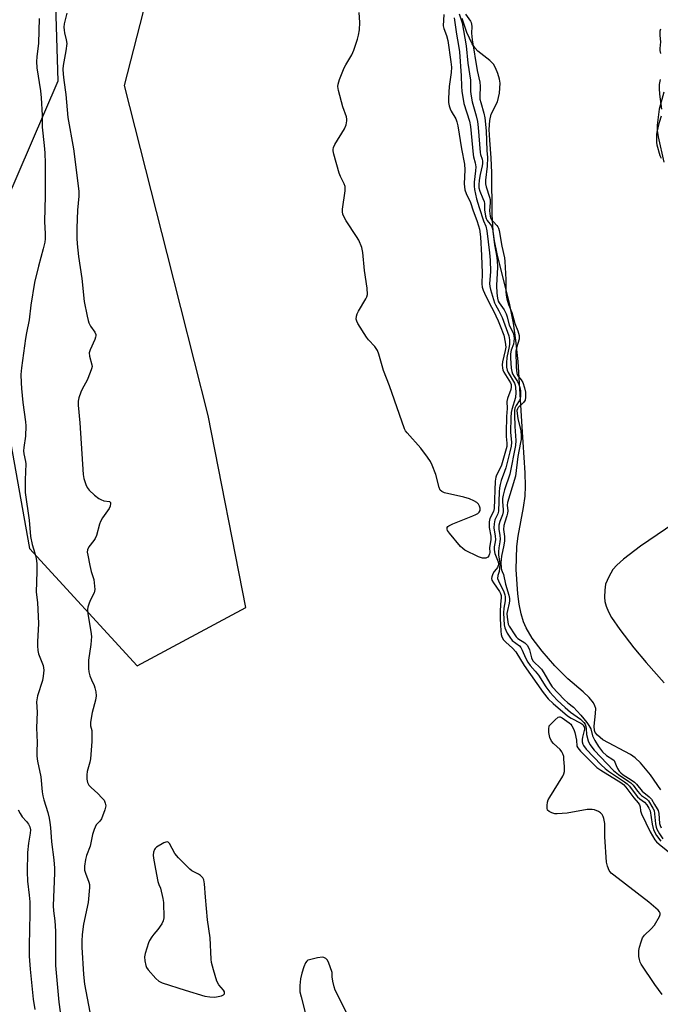
# Model space of a CAD drawing. Units: inches. Extents: x 1213768 to 1219768, y 529455 to 533455.
# Drawn here: x 1217065 to 1217287, y 530849 to 531192 of the extents above; entities that cross this region are included whole.
import ezdxf

# ---------------------------------------------------------------- set-up
doc = ezdxf.new("R2010")
doc.units = ezdxf.units.IN
doc.header["$MEASUREMENT"] = 0
for name, color, linetype in [('HYDRO-Stream Poly Centerlines', 142, 'Continuous'), ('HYDRO-Water Body', 4, 'Continuous'), ('NTRL-Trees', 3, 'Continuous'), ('Undefined', 1, 'Continuous')]:
    doc.layers.add(name, color=color, linetype=linetype)

msp = doc.modelspace()

# ---------------------------------------------------------------- linework, layer by layer
at = {"layer": 'HYDRO-Stream Poly Centerlines'}
for points in [[(1217287.56, 530924.06), (1217283.95, 530929.2), (1217280.38, 530933.41), (1217278.56, 530935.12), (1217276.99, 530936.31), (1217267.39, 530941.47), (1217265.43, 530943.01), (1217264.7, 530943.93), (1217264.39, 530944.64), (1217264.3, 530946.19), (1217264.84, 530950.6), (1217264.85, 530952.31), (1217264.58, 530953.27), (1217264.08, 530954.25), (1217262.54, 530956.2), (1217260.53, 530958.12), (1217255.16, 530962.64), (1217250.69, 530967.18), (1217246.23, 530972.28), (1217242.8, 530976.81), (1217240.65, 530980.34), (1217239.76, 530982.46), (1217238.95, 530985.2), (1217238.25, 530988.58), (1217237.75, 530992.21), (1217237.22, 531000.62), (1217237.43, 531008.69), (1217237.9, 531012.23), (1217239.74, 531022.23), (1217240.3, 531026.15), (1217240.46, 531029.63), (1217240.38, 531034.25), (1217239.3, 531050.27), (1217237.84, 531072.99), (1217237.11, 531080.43), (1217236.3, 531086.28), (1217234.96, 531092.62), (1217230.59, 531110.42), (1217229.68, 531114.87), (1217229.17, 531118.27), (1217228.84, 531124.03), (1217228.76, 531138.56), (1217228.55, 531143.82), (1217228.01, 531149.89), (1217227.84, 531153.61), (1217227.99, 531156.7), (1217228.51, 531158.93), (1217230.73, 531163.22), (1217231.45, 531166.24), (1217231.65, 531169.68), (1217231.44, 531171.14), (1217230.85, 531173.15), (1217230.06, 531175.06), (1217229.34, 531176.31), (1217228.09, 531177.58), (1217223.89, 531180.82), (1217222.96, 531181.86), (1217221.93, 531183.37), (1217220.04, 531187.37), (1217218.44, 531192.21)], [(1217288.51, 531166.62), (1217286.94, 531160.68), (1217286.18, 531155.18), (1217286.25, 531153.23), (1217286.58, 531151.03), (1217288.53, 531142.29)], [(1217292.05, 531016.69), (1217280.43, 531008.77), (1217274.47, 531004.21), (1217272.26, 531002.2), (1217270.84, 531000.59), (1217269.41, 530998.15), (1217268.32, 530995.53), (1217267.99, 530993.47), (1217267.91, 530990.98), (1217268.08, 530989.48), (1217268.52, 530987.92), (1217269.33, 530985.97), (1217270.39, 530983.99), (1217273.21, 530979.76), (1217278.14, 530973.42), (1217282.39, 530968.26), (1217288.64, 530961.19)]]:
    msp.add_lwpolyline(points, dxfattribs=at)
at = {"layer": 'HYDRO-Water Body'}
for points in [[(1217287.56, 530924.06), (1217283.95, 530929.2), (1217280.38, 530933.41), (1217278.56, 530935.12), (1217276.99, 530936.31), (1217267.39, 530941.47), (1217265.43, 530943.01), (1217264.7, 530943.93), (1217264.39, 530944.64), (1217264.3, 530946.19), (1217264.84, 530950.6), (1217264.85, 530952.31), (1217264.58, 530953.27), (1217264.08, 530954.25), (1217262.54, 530956.2), (1217260.53, 530958.12), (1217255.16, 530962.64), (1217250.69, 530967.18), (1217246.23, 530972.28), (1217242.8, 530976.81), (1217240.65, 530980.34), (1217239.76, 530982.46), (1217238.95, 530985.2), (1217238.25, 530988.58), (1217237.75, 530992.21), (1217237.22, 531000.62), (1217237.43, 531008.69), (1217237.9, 531012.23), (1217239.74, 531022.23), (1217240.3, 531026.15), (1217240.46, 531029.63), (1217240.38, 531034.25), (1217239.3, 531050.27), (1217237.84, 531072.99), (1217237.11, 531080.43), (1217236.3, 531086.28), (1217234.96, 531092.62), (1217230.59, 531110.42), (1217229.68, 531114.87), (1217229.17, 531118.27), (1217228.84, 531124.03), (1217228.76, 531138.56), (1217228.55, 531143.82), (1217228.01, 531149.89), (1217227.84, 531153.61), (1217227.99, 531156.7), (1217228.51, 531158.93), (1217230.73, 531163.22), (1217231.45, 531166.24), (1217231.65, 531169.68), (1217231.44, 531171.14), (1217230.85, 531173.15), (1217230.06, 531175.06), (1217229.34, 531176.31), (1217228.09, 531177.58), (1217223.89, 531180.82), (1217222.96, 531181.86), (1217221.93, 531183.37), (1217220.04, 531187.37), (1217218.44, 531192.21)], [(1217288.51, 531166.62), (1217286.94, 531160.68), (1217286.18, 531155.18), (1217286.25, 531153.23), (1217286.58, 531151.03), (1217288.53, 531142.29)], [(1217292.05, 531016.69), (1217280.43, 531008.77), (1217274.47, 531004.21), (1217272.26, 531002.2), (1217270.84, 531000.59), (1217269.41, 530998.15), (1217268.32, 530995.53), (1217267.99, 530993.47), (1217267.91, 530990.98), (1217268.08, 530989.48), (1217268.52, 530987.92), (1217269.33, 530985.97), (1217270.39, 530983.99), (1217273.21, 530979.76), (1217278.14, 530973.42), (1217282.39, 530968.26), (1217288.64, 530961.19)]]:
    msp.add_lwpolyline(points, dxfattribs=at)
at = {"layer": 'NTRL-Trees'}
msp.add_polyline3d([(1217076.37, 531219.78, 0), (1217077.82, 531170.41, 0), (1217050.23, 531106.52, 0), (1217068.04, 531007.89, 0), (1217105.41, 530967.12, 0), (1217143.17, 530987.45, 0), (1217130.1, 531054.24, 0), (1217115.86, 531110.5, 0), (1217101.06, 531168.96, 0), (1217118.48, 531237.21, 0)], dxfattribs=at)
at = {"layer": 'Undefined'}
for points, elevation in [([(1217071.3, 531192.18), (1217071.08, 531183.69), (1217070.5, 531178.94), (1217070.37, 531177.21), (1217070.54, 531175.02), (1217071.79, 531167.02), (1217072.09, 531164.61), (1217072.37, 531158.64), (1217072.4, 531154.39), (1217073.08, 531148.08), (1217073.26, 531145.5), (1217073.4, 531141.78), (1217073.48, 531130.59), (1217073.2, 531121.66), (1217073.44, 531117.38), (1217073.43, 531115.61), (1217073.3, 531114.44), (1217072.79, 531112.13), (1217071.08, 531106.11), (1217069.73, 531100.48), (1217068.49, 531092.59), (1217067.82, 531087.41), (1217066.91, 531082.94), (1217066.58, 531080.96), (1217065.21, 531070.74), (1217065.02, 531068.41), (1217065.08, 531065.59), (1217065.23, 531063.59), (1217065.72, 531058.72), (1217066.61, 531052.04), (1217066.73, 531050.59), (1217066.62, 531047.04), (1217066.02, 531043.06), (1217065.93, 531041.93), (1217066.04, 531040.91), (1217066.63, 531038.23), (1217066.73, 531037.39), (1217066.42, 531031.83), (1217066.47, 531027.43), (1217067.86, 531017.75), (1217068.31, 531012.1), (1217068.92, 531009.3), (1217069.87, 531006.36), (1217070.3, 531004.45), (1217070.53, 531002.77), (1217070.57, 531000)], 222), ([(1217080.92, 531194.03), (1217080.06, 531190.39), (1217079.94, 531189.25), (1217079.98, 531188.12), (1217080.14, 531187.27), (1217080.78, 531184.85), (1217080.91, 531183.51), (1217080.6, 531181), (1217079.66, 531175.91), (1217079.61, 531174.64), (1217079.73, 531172.87), (1217079.94, 531170.82), (1217080.61, 531165.85), (1217081.28, 531157.84), (1217083.3, 531146.9), (1217085.14, 531132.18), (1217085.12, 531130.48), (1217084.69, 531125.6), (1217084.46, 531119.33), (1217084.42, 531115.86), (1217084.56, 531113.83), (1217085.06, 531109.44), (1217086.23, 531101.82), (1217087.04, 531093.85), (1217088, 531088.69), (1217088.33, 531087.27), (1217088.61, 531086.46), (1217089.25, 531085.25), (1217090.67, 531083.13), (1217090.99, 531082.4), (1217091.05, 531081.94), (1217090.97, 531081.41), (1217090.71, 531080.62), (1217089.04, 531076.97), (1217088.75, 531075.94), (1217088.83, 531074.85), (1217089.68, 531071.79), (1217089.72, 531071.24), (1217089.58, 531070.43), (1217089.12, 531069.09), (1217088.02, 531066.42), (1217086.33, 531063.3), (1217085.86, 531062.25), (1217085.19, 531060.38), (1217084.94, 531059.13), (1217084.95, 531057.75), (1217085.47, 531051.61), (1217086.67, 531033.73), (1217086.88, 531032.29), (1217087.54, 531030.17), (1217088.02, 531029.18), (1217088.73, 531028.28), (1217090.57, 531026.52), (1217092.1, 531025.33), (1217092.83, 531024.95), (1217093.85, 531024.57), (1217095.77, 531024.29), (1217096.09, 531023.99), (1217096.17, 531023.6), (1217096.01, 531022.64), (1217095.69, 531021.9), (1217093.39, 531018.56), (1217092.67, 531017.31), (1217092.33, 531016.35), (1217091.23, 531012.52), (1217090.82, 531011.46), (1217090.39, 531010.74), (1217088.59, 531008.53), (1217088.13, 531007.53), (1217088.09, 531006.72), (1217088.24, 531005.6), (1217088.93, 531002.03), (1217089.46, 531000)], 220), ([(1217212.09, 531193.64), (1217211.84, 531189.63), (1217212, 531188.79), (1217212.94, 531186.33), (1217213.42, 531184.55), (1217214.5, 531177.2), (1217214.67, 531175.3), (1217214.57, 531173.42), (1217213.91, 531168.62), (1217213.66, 531164.49), (1217213.7, 531163.03), (1217213.91, 531161.9), (1217214.23, 531160.79), (1217214.59, 531160.01), (1217216.2, 531157.29), (1217216.6, 531156.24), (1217216.91, 531154.9), (1217218.22, 531146.95), (1217219.26, 531141.52), (1217219.35, 531139.64), (1217219.16, 531134.75), (1217219.2, 531133.73), (1217219.38, 531132.69), (1217219.85, 531131.32), (1217221.32, 531128.25), (1217222.28, 531125.33), (1217223.57, 531121.98), (1217224.15, 531120.09), (1217224.4, 531119.01), (1217224.77, 531116.28), (1217225.17, 531109.78), (1217225.41, 531103.68), (1217225.28, 531099.98), (1217225.4, 531098.79), (1217225.71, 531097.78), (1217226.19, 531096.72), (1217227.98, 531093.08), (1217229.35, 531090.53), (1217230.99, 531087.07), (1217231.69, 531085.41), (1217232.86, 531082.16), (1217233.41, 531079.66), (1217233.58, 531077.95), (1217233.43, 531076.84), (1217232.44, 531072.85), (1217232.38, 531071.78), (1217232.48, 531070.63), (1217232.61, 531070.08), (1217232.95, 531069.29), (1217235.22, 531065.54), (1217235.43, 531065.02), (1217235.52, 531064.5), (1217235.52, 531063.99), (1217235.36, 531063.22), (1217234.23, 531060.13), (1217234.01, 531059.07), (1217234.04, 531056.57), (1217233.87, 531053.81), (1217233.7, 531048.31), (1217233.75, 531046.86), (1217233.99, 531044.52), (1217233.94, 531043.42), (1217233.53, 531041.73), (1217232.12, 531036.97), (1217231.64, 531035.83), (1217230.39, 531033.48), (1217230.12, 531032.71), (1217229.94, 531031.34), (1217229.55, 531021.83), (1217229.3, 531020.78), (1217228.08, 531018.32), (1217227.85, 531017.23), (1217227.77, 531016.15), (1217227.8, 531015.3), (1217228.35, 531012.24), (1217228.44, 531011.13), (1217227.91, 531008.16), (1217228.02, 531006.59), (1217227.97, 531006.1), (1217227.73, 531005.41), (1217227.32, 531004.88), (1217226.61, 531004.61), (1217225.48, 531004.61), (1217224.11, 531005.09), (1217219.33, 531007.42), (1217218.61, 531007.89), (1217217.79, 531008.7), (1217214.03, 531013.3), (1217213.37, 531014.22), (1217213.16, 531014.68), (1217213.17, 531015.25), (1217213.4, 531015.58), (1217213.81, 531015.88), (1217215.14, 531016.48), (1217222.15, 531019.25), (1217223.17, 531019.73), (1217223.82, 531020.15), (1217224.3, 531020.59), (1217224.66, 531021.21), (1217224.69, 531021.93), (1217224.46, 531022.69), (1217224.07, 531023.4), (1217223.49, 531023.96), (1217222.52, 531024.52), (1217220.96, 531025.23), (1217219, 531025.82), (1217212.33, 531027.3), (1217211.3, 531027.73), (1217210.81, 531028.22), (1217210.38, 531029.2), (1217209.24, 531033.65), (1217208.02, 531036.94), (1217207.39, 531038.25), (1217206.39, 531039.73), (1217204.08, 531042.84), (1217199.3, 531048.11), (1217198.76, 531048.81), (1217198.34, 531049.56), (1217193.14, 531064.55), (1217191.08, 531069.88), (1217189.47, 531075.47), (1217188.97, 531076.82), (1217188.06, 531078.2), (1217185.91, 531080.54), (1217185.19, 531081.45), (1217182.2, 531086.21), (1217181.81, 531086.98), (1217181.59, 531087.73), (1217181.64, 531088.74), (1217181.86, 531089.5), (1217182.39, 531090.52), (1217184.96, 531094.72), (1217185.31, 531095.48), (1217185.46, 531096.27), (1217185.34, 531098.45), (1217184.44, 531104.6), (1217183.92, 531110.87), (1217183.51, 531112.55), (1217182.47, 531115.2), (1217181.71, 531116.45), (1217178.06, 531121.82), (1217177.34, 531123.12), (1217176.91, 531124.2), (1217176.79, 531125.04), (1217176.83, 531125.9), (1217177.74, 531132.33), (1217177.8, 531133.19), (1217177.76, 531133.76), (1217177.41, 531134.76), (1217176.09, 531137.31), (1217175.67, 531138.41), (1217173.83, 531145.01), (1217173.58, 531146.16), (1217173.54, 531146.72), (1217173.63, 531147.37), (1217174.1, 531148.41), (1217177.56, 531153.88), (1217178.06, 531155.22), (1217178.35, 531156.62), (1217178.37, 531157.17), (1217178.22, 531157.98), (1217176.98, 531161.47), (1217175.44, 531167.16), (1217175.2, 531168.57), (1217175.28, 531169.4), (1217175.81, 531171.03), (1217177.39, 531175.07), (1217177.94, 531176.1), (1217180.09, 531179.6), (1217180.79, 531181.18), (1217182.05, 531185), (1217182.43, 531186.38), (1217182.7, 531188.33), (1217182.87, 531190.86), (1217182.6, 531194.27)], 220), ([(1217215.64, 531192.48), (1217216.45, 531186.74), (1217217.19, 531182.78), (1217217.5, 531180.57), (1217218.11, 531172.34), (1217218.16, 531168.61), (1217218.26, 531166.99), (1217219, 531162.71), (1217220.94, 531156.55), (1217221.36, 531154.71), (1217222.23, 531144.93), (1217222.37, 531144.09), (1217222.95, 531142.03), (1217223.12, 531140.59), (1217223.09, 531139.28), (1217222.63, 531135.32), (1217222.63, 531133.87), (1217222.76, 531132.71), (1217223.45, 531129.57), (1217224.33, 531126.46), (1217225.81, 531121.9), (1217226.64, 531120.01), (1217226.96, 531118.45), (1217227.95, 531110.72), (1217228.14, 531108.21), (1217228.3, 531104.17), (1217227.96, 531100.12), (1217228, 531099.05), (1217228.25, 531097.95), (1217229.63, 531093.36), (1217229.98, 531092.61), (1217231.17, 531090.63), (1217232.3, 531088.27), (1217234.69, 531081.83), (1217234.88, 531080.44), (1217234.88, 531078.97), (1217234.78, 531078.15), (1217233.98, 531074.31), (1217233.85, 531072.53), (1217233.88, 531071.05), (1217234.1, 531069.9), (1217234.39, 531069.09), (1217236.58, 531065.47), (1217236.87, 531064.73), (1217237.02, 531063.91), (1217237.07, 531062.16), (1217236.95, 531060.43), (1217235.67, 531056.32), (1217235.46, 531055.21), (1217235.29, 531053.49), (1217235.26, 531048.44), (1217235.57, 531044.84), (1217235.45, 531043.51), (1217235.05, 531041.6), (1217233.59, 531036.03), (1217233.17, 531034.73), (1217231.98, 531031.59), (1217231.6, 531030.22), (1217231.4, 531029.08), (1217231.27, 531027.62), (1217231.04, 531020.89), (1217230.77, 531019.98), (1217229.82, 531017.97), (1217229.53, 531016.58), (1217229.48, 531015.1), (1217229.93, 531012.25), (1217230.01, 531011.12), (1217229.93, 531010.22), (1217229.57, 531008.49), (1217229.55, 531007.44), (1217229.83, 531006.16), (1217230.97, 531003.3), (1217231.09, 531002.47), (1217231, 531001.98), (1217230.72, 531001.39), (1217230.29, 531000.8), (1217229.55, 531000)], 218), ([(1217217.43, 531193.79), (1217218.48, 531190.7), (1217219.84, 531182.73), (1217220.44, 531176.7), (1217221.29, 531170.76), (1217221.38, 531166.84), (1217221.54, 531165.17), (1217221.94, 531163.21), (1217223.31, 531158.36), (1217223.77, 531156.35), (1217224.02, 531154.36), (1217224.67, 531145.63), (1217224.79, 531144.91), (1217225.33, 531143.32), (1217225.46, 531142.64), (1217225.48, 531141.77), (1217225.39, 531141), (1217224.7, 531137.96), (1217224.37, 531135.96), (1217224.22, 531134.38), (1217224.24, 531133.34), (1217224.53, 531132.17), (1217225.66, 531129.6), (1217226.03, 531128.55), (1217226.14, 531127.93), (1217226.23, 531125.66), (1217226.53, 531123.48), (1217226.73, 531122.71), (1217227.1, 531121.98), (1217228.61, 531120.12), (1217229, 531119.12), (1217229.64, 531113.49), (1217230.41, 531109.8), (1217230.6, 531108.07), (1217230.69, 531105.74), (1217230.4, 531099.39), (1217230.53, 531096.71), (1217230.73, 531095.01), (1217230.99, 531093.94), (1217231.26, 531093.34), (1217233.01, 531090.94), (1217233.73, 531089.53), (1217234.09, 531088.52), (1217234.8, 531085.58), (1217236.1, 531082.89), (1217236.44, 531081.83), (1217236.54, 531081), (1217236.44, 531079.86), (1217236.22, 531079.03), (1217235.45, 531076.86), (1217235.19, 531075.61), (1217235.2, 531074.15), (1217235.5, 531070.63), (1217235.68, 531069.53), (1217235.98, 531068.62), (1217236.5, 531067.69), (1217237.65, 531066.01), (1217238.17, 531064.98), (1217238.51, 531063.88), (1217238.66, 531062.72), (1217238.72, 531060.92), (1217238.58, 531059.97), (1217238.25, 531059.31), (1217237.16, 531057.67), (1217236.79, 531056.69), (1217236.64, 531055.9), (1217236.6, 531054.44), (1217236.74, 531050.31), (1217237.12, 531045.46), (1217236.96, 531043.77), (1217235, 531033.81), (1217233.19, 531028.38), (1217232.63, 531026.45), (1217232.46, 531025.32), (1217232.42, 531024.18), (1217232.66, 531021.54), (1217232.65, 531020.65), (1217232.4, 531019.62), (1217231.47, 531017.36), (1217231.23, 531016.1), (1217231.18, 531014.71), (1217231.55, 531012.43), (1217231.62, 531011.34), (1217231.55, 531010.26), (1217231.2, 531008.22), (1217231.08, 531006.76), (1217231.11, 531005.61), (1217231.42, 531003.69), (1217231.51, 531002.48), (1217231.43, 531001.02), (1217231.27, 531000)], 216), ([(1217219.62, 531193.72), (1217221.28, 531191.33), (1217221.54, 531190.82), (1217221.72, 531190.21), (1217221.76, 531189.39), (1217221.68, 531187.11), (1217221.89, 531184.82), (1217223.59, 531174.1), (1217224.62, 531170.12), (1217224.67, 531168.68), (1217224.52, 531165.08), (1217224.59, 531164.21), (1217224.86, 531163.06), (1217225.98, 531159.33), (1217226.27, 531157.7), (1217226.73, 531153.16), (1217227.05, 531146.27), (1217227.29, 531143.88), (1217227.17, 531140.91), (1217226.52, 531135.97), (1217226.52, 531134.76), (1217226.78, 531133.64), (1217227.95, 531130.11), (1217228.14, 531129.33), (1217228.18, 531128.21), (1217227.96, 531125.38), (1217228.01, 531124.47), (1217228.2, 531123.44), (1217228.44, 531122.7), (1217228.75, 531122.1), (1217229.28, 531121.47), (1217230.53, 531120.24), (1217230.84, 531119.83), (1217231.1, 531119.3), (1217231.3, 531118.5), (1217232.18, 531113.07), (1217233.1, 531109), (1217233.25, 531107.72), (1217233.63, 531101.48), (1217233.58, 531098.99), (1217233.63, 531097.25), (1217233.73, 531096.08), (1217233.99, 531094.73), (1217234.53, 531092.77), (1217235.64, 531089.99), (1217236.68, 531086.14), (1217237.8, 531083.58), (1217238.2, 531082.03), (1217238.27, 531081.25), (1217238.22, 531080.68), (1217237.27, 531077.75), (1217237.05, 531076.55), (1217237.21, 531070.97), (1217237.43, 531068.94), (1217237.57, 531068.39), (1217237.84, 531067.82), (1217238.95, 531066.6), (1217239.49, 531065.62), (1217240.15, 531063.83), (1217240.42, 531062.25), (1217240.48, 531060.59), (1217240.28, 531059.56), (1217239.72, 531058.76), (1217237.93, 531056.96), (1217237.65, 531056.51), (1217237.49, 531055.97), (1217237.5, 531054.88), (1217237.75, 531053.17), (1217238.78, 531048.85), (1217238.91, 531046.95), (1217238.89, 531045.9), (1217238.72, 531044.77), (1217237.74, 531039.96), (1217236.94, 531033.15), (1217235.86, 531029.23), (1217234.15, 531023.91), (1217234.05, 531023.02), (1217234.25, 531021.03), (1217234.22, 531020.24), (1217233.99, 531019.29), (1217233.21, 531017.09), (1217232.95, 531015.92), (1217232.85, 531014.52), (1217233.17, 531012.1), (1217233.19, 531010.66), (1217232.97, 531009.06), (1217232.1, 531005.29), (1217231.89, 531002.96), (1217231.99, 531001.19), (1217232.13, 531000.55), (1217232.36, 531000)], 214), ([(1217287.54, 531180.04), (1217287.26, 531181.04), (1217287.26, 531181.78), (1217287.48, 531184.12), (1217287.24, 531186.36), (1217287.23, 531187.35), (1217287.31, 531187.9), (1217287.55, 531188.6)], 214), ([(1217287.81, 531160.64), (1217287.11, 531165.86), (1217287, 531167.84), (1217287.06, 531169.29), (1217287.36, 531171.04)], 214), ([(1217287.7, 531143.49), (1217287.3, 531144.49), (1217286.27, 531148.12), (1217286.14, 531149.19), (1217286.09, 531150.67), (1217286.13, 531151.86), (1217286.26, 531152.7), (1217287.07, 531156.14), (1217287.78, 531158.35)], 214), ([(1217070.57, 531000), (1217070.32, 530992.72), (1217070.77, 530989.14), (1217071.09, 530981.89), (1217070.75, 530975.51), (1217070.76, 530974.08), (1217070.93, 530972.43), (1217071.14, 530971.35), (1217072.68, 530967.27), (1217072.86, 530966.46), (1217072.91, 530965.6), (1217072.79, 530963.54), (1217072.56, 530962.1), (1217070.82, 530956.74), (1217070.41, 530954.63), (1217070.6, 530951.04), (1217070.47, 530945.57), (1217070.6, 530940.45), (1217070.49, 530937.4), (1217070.56, 530935.72), (1217070.78, 530934.02), (1217071.89, 530928.61), (1217072.4, 530923.38), (1217072.62, 530921.97), (1217072.95, 530920.59), (1217074.32, 530916.16), (1217074.82, 530914.16), (1217075.09, 530912.69), (1217075.31, 530910.95), (1217075.68, 530905.94), (1217076.43, 530899.7), (1217076.66, 530896.84), (1217076.7, 530895.16), (1217076.19, 530883.68), (1217076.34, 530881.92), (1217076.82, 530878.49), (1217077.03, 530874.9), (1217077.07, 530872.81), (1217076.99, 530865.72), (1217077.08, 530862.97), (1217078.22, 530850.23), (1217078.94, 530844.28)], 222), ([(1217089.46, 531000), (1217090.04, 530998.25), (1217090.3, 530997.19), (1217090.62, 530994.82), (1217090.68, 530993.66), (1217090.62, 530993.09), (1217090.46, 530992.57), (1217089.17, 530990.06), (1217088.73, 530988.97), (1217088.3, 530987.56), (1217088.15, 530986.7), (1217088.25, 530985.28), (1217089.34, 530979.14), (1217089.5, 530977.4), (1217089.3, 530974.58), (1217088.52, 530969.13), (1217088.45, 530966.19), (1217088.58, 530965.04), (1217088.98, 530963.62), (1217089.5, 530962.24), (1217090.46, 530960.26), (1217090.74, 530959.48), (1217091.02, 530958.1), (1217091.14, 530956.69), (1217090.94, 530955.25), (1217089.81, 530950.96), (1217089.2, 530947.61), (1217089.19, 530946.3), (1217089.61, 530944.64), (1217089.71, 530943.8), (1217089.62, 530940.85), (1217089.19, 530934.83), (1217088.95, 530933.61), (1217088, 530930.41), (1217087.91, 530929.23), (1217087.94, 530927.75), (1217088.11, 530926.62), (1217088.33, 530926.12), (1217088.64, 530925.69), (1217089.42, 530924.89), (1217091.78, 530922.78), (1217093.17, 530921.3), (1217093.89, 530920.4), (1217094.35, 530919.45), (1217094.47, 530918.46), (1217094.15, 530917.05), (1217093, 530914.01), (1217092.45, 530913.12), (1217091.2, 530911.84), (1217090.45, 530910.26), (1217089.93, 530908.56), (1217089.1, 530904.51), (1217087.77, 530901.19), (1217087.4, 530899.8), (1217087.12, 530897.55), (1217087.13, 530896.16), (1217087.44, 530895.06), (1217088.66, 530891.91), (1217088.79, 530891.17), (1217088.8, 530890.03), (1217088.36, 530884.83), (1217086.76, 530877.38), (1217086.31, 530873.73), (1217086.15, 530871.41), (1217086.21, 530869.37), (1217086.8, 530859.78), (1217087.12, 530856.46), (1217089.47, 530844.34)], 220), ([(1217232.36, 531000), (1217232.8, 530998.86), (1217233.45, 530995.52), (1217234.63, 530991.77), (1217234.87, 530990.57), (1217234.88, 530989.73), (1217234.79, 530988.89), (1217234.17, 530986.39), (1217234, 530985.36), (1217234.03, 530984.08), (1217234.26, 530982.44), (1217234.46, 530981.69), (1217234.79, 530980.94), (1217236.72, 530977.92), (1217237.25, 530977.21), (1217237.81, 530976.63), (1217240.22, 530975.13), (1217241.01, 530974.3), (1217241.45, 530973.52), (1217241.78, 530972.74), (1217242.57, 530969.91), (1217243.01, 530968.91), (1217243.66, 530968.17), (1217245.23, 530966.86), (1217246.01, 530965.97), (1217246.81, 530964.71), (1217248.88, 530961.07), (1217249.76, 530959.81), (1217253.87, 530955.47), (1217255.18, 530954.31), (1217257.13, 530952.76), (1217259.7, 530949.97), (1217261.77, 530947.44), (1217262.48, 530946.4), (1217263.14, 530945.2), (1217263.8, 530942.85), (1217264.5, 530941.24), (1217265.87, 530939.09), (1217267.21, 530937.26), (1217268.58, 530936), (1217270.83, 530934.59), (1217271.22, 530934.24), (1217271.55, 530933.69), (1217271.97, 530932.45), (1217272.43, 530931.47), (1217273, 530930.56), (1217273.54, 530929.93), (1217274.44, 530929.2), (1217277.24, 530927.48), (1217278.36, 530926.66), (1217279.07, 530925.96), (1217280.97, 530923.61), (1217283.4, 530921.64), (1217284.24, 530920.75), (1217285.26, 530918.97), (1217286.28, 530917.47), (1217286.59, 530916.8), (1217286.8, 530915.82), (1217287.06, 530912.39), (1217287.23, 530911.68), (1217287.57, 530910.82)], 214), ([(1217287.94, 530852.94), (1217285.46, 530856.39), (1217280.69, 530863.44), (1217280.33, 530864.18), (1217280.08, 530865), (1217279.89, 530866.14), (1217279.84, 530867.01), (1217279.89, 530868.17), (1217280.08, 530869.3), (1217280.65, 530871.23), (1217281.18, 530872.54), (1217281.86, 530873.46), (1217284.18, 530875.74), (1217285.28, 530877.03), (1217287.03, 530880.03), (1217287.29, 530880.75), (1217287.29, 530881.21), (1217287.08, 530881.65), (1217286.54, 530882.26), (1217283.37, 530884.96), (1217271.13, 530894.32), (1217270.26, 530895.1), (1217269.57, 530896), (1217268.92, 530897.5), (1217268.6, 530898.87), (1217268.05, 530907.65), (1217267.99, 530912.38), (1217267.68, 530914.02), (1217267.43, 530914.8), (1217267.08, 530915.5), (1217266.52, 530916.06), (1217265.79, 530916.49), (1217264.44, 530917.06), (1217263.6, 530917.26), (1217262.75, 530917.26), (1217261.89, 530917.15), (1217254.98, 530915.97), (1217251.49, 530915.68), (1217250.62, 530915.73), (1217249.57, 530916.02), (1217248.63, 530916.49), (1217248.12, 530916.97), (1217247.93, 530917.71), (1217247.94, 530918.56), (1217248.11, 530919.73), (1217248.38, 530920.55), (1217248.91, 530921.54), (1217253.41, 530928.83), (1217253.77, 530929.62), (1217253.95, 530930.43), (1217253.96, 530932.14), (1217253.83, 530934.73), (1217253.72, 530935.58), (1217253.41, 530936.59), (1217253.06, 530937.28), (1217252.45, 530938.07), (1217250.23, 530940.18), (1217249.52, 530941.01), (1217248.95, 530942.27), (1217248.63, 530943.35), (1217248.53, 530944), (1217248.53, 530945.14), (1217248.67, 530946.25), (1217250.78, 530948.43), (1217251.85, 530949.3), (1217252.3, 530949.43), (1217252.52, 530949.4), (1217253.22, 530949.08), (1217255.66, 530947.37), (1217256.24, 530946.82), (1217256.58, 530946.35), (1217257.27, 530945.05), (1217257.63, 530943.92), (1217258.13, 530941.28), (1217258.31, 530939.26), (1217258.65, 530938.61), (1217259.58, 530937.52), (1217264.31, 530932.68), (1217265.25, 530931.81), (1217266.61, 530930.87), (1217273.65, 530926.57), (1217274.52, 530925.91), (1217275.34, 530925), (1217278.14, 530921.27), (1217279.66, 530919.5), (1217280.1, 530918.86), (1217280.34, 530918.14), (1217280.44, 530916.79), (1217280.82, 530915.72), (1217283.83, 530909.46), (1217285.45, 530906.66), (1217286, 530906), (1217286.95, 530905.13), (1217293.66, 530899.69)], 220), ([(1217064.09, 530917.05), (1217064.69, 530915.76), (1217065.41, 530914.7), (1217066.96, 530913.05), (1217067.64, 530912.14), (1217068.11, 530911.16), (1217068.29, 530910.1), (1217068.27, 530909.01), (1217067.66, 530905.53), (1217067.24, 530902.27), (1217067.17, 530895.49), (1217067.29, 530892.29), (1217067.91, 530887.39), (1217068.1, 530885.12), (1217068.08, 530880.99), (1217067.83, 530869.94), (1217067.87, 530866.26), (1217068.23, 530861.72), (1217069.22, 530851.31), (1217069.78, 530847.61)], 224), ([(1217180.86, 530841.29), (1217174.26, 530854.39), (1217173.91, 530855.51), (1217173.49, 530857.53), (1217173.28, 530858.97), (1217173.19, 530860.5), (1217171.93, 530864.18), (1217171.5, 530864.88), (1217170.97, 530865.41), (1217170.36, 530865.75), (1217169.84, 530865.81), (1217168.15, 530865.59), (1217165.3, 530864.97), (1217164.79, 530864.78), (1217164.36, 530864.5), (1217163.91, 530863.87), (1217163.39, 530862.55), (1217162.68, 530860.32), (1217162.25, 530858.34), (1217162.01, 530856.05), (1217161.95, 530854.62), (1217162.03, 530853.76), (1217162.42, 530852.03), (1217164.96, 530842)], 218)]:
    msp.add_lwpolyline(points, dxfattribs=dict(at, elevation=elevation))
at = {"layer": 'Undefined', "elevation": 218}
msp.add_lwpolyline([(1217115.82, 530905.98), (1217115.37, 530905.89), (1217114.64, 530905.56), (1217112.15, 530904.05), (1217111.73, 530903.69), (1217111.43, 530903.28), (1217111.11, 530902.37), (1217111.03, 530901.33), (1217111.09, 530900.28), (1217111.75, 530896.44), (1217112.66, 530892.17), (1217112.99, 530891.1), (1217113.52, 530889.91), (1217114.39, 530886.29), (1217114.52, 530884.83), (1217114.71, 530879.56), (1217114.5, 530878.45), (1217113.97, 530877.42), (1217112.63, 530875.45), (1217111.19, 530873.81), (1217110.5, 530872.88), (1217109.76, 530871.65), (1217109.4, 530870.85), (1217108.23, 530867.14), (1217107.98, 530865.98), (1217108.03, 530864.61), (1217108.39, 530863.02), (1217108.71, 530862.3), (1217109.27, 530861.48), (1217111.95, 530858.48), (1217112.99, 530857.53), (1217114.16, 530856.92), (1217122.16, 530854.35), (1217128.99, 530852.34), (1217130.69, 530852.09), (1217132.44, 530852.01), (1217133.61, 530852.14), (1217134.75, 530852.45), (1217135.46, 530852.79), (1217135.76, 530853.1), (1217135.82, 530853.43), (1217135.74, 530853.81), (1217135.41, 530854.38), (1217133.86, 530856.3), (1217133.14, 530857.56), (1217131.91, 530861.46), (1217131.26, 530863.99), (1217131.15, 530865.14), (1217130.78, 530872.56), (1217129.91, 530878.88), (1217129.16, 530886.75), (1217128.85, 530891.4), (1217128.61, 530892.78), (1217128.21, 530893.46), (1217127.41, 530894.21), (1217126.71, 530894.68), (1217124.47, 530895.9), (1217123.77, 530896.42), (1217119.82, 530900.37), (1217118.5, 530901.93), (1217116.69, 530905.35), (1217116.21, 530905.87)], close=True, dxfattribs=at)
at = {"layer": 'Undefined'}
for points in [[(1217229.55, 531000, 218), (1217229.12, 530999.11, 218), (1217228.77, 530998.1, 218), (1217228.67, 530997.47, 218), (1217228.76, 530996.97, 218), (1217229.28, 530996.02, 218), (1217231.42, 530993.01, 218), (1217231.77, 530992.31, 218), (1217231.96, 530991.59, 218), (1217231.98, 530990.91, 218), (1217231.77, 530988.49, 218), (1217231.68, 530986.09, 218), (1217231.64, 530983.44, 218), (1217231.71, 530981.57, 218), (1217231.86, 530979.19, 218), (1217232.02, 530978.03, 218), (1217232.27, 530977.22, 218), (1217232.8, 530976.24, 218), (1217233.55, 530975.38, 218), (1217235.95, 530973.29, 218), (1217237.08, 530972.07, 218), (1217240.01, 530967.31, 218), (1217246.63, 530957.83, 218), (1217248.37, 530955.69, 218), (1217250.08, 530954.06, 218), (1217255.06, 530949.78, 218), (1217256.38, 530948.91, 218), (1217259.69, 530947.19, 218), (1217260.36, 530946.71, 218), (1217260.67, 530946.35, 218), (1217260.94, 530945.69, 218), (1217260.95, 530945.17, 218), (1217260.25, 530942.35, 218), (1217260.16, 530941.52, 218), (1217260.19, 530940.71, 218), (1217260.35, 530939.93, 218), (1217260.56, 530939.47, 218), (1217261.49, 530938.19, 218), (1217266.71, 530932.71, 218), (1217268.13, 530931.4, 218), (1217269.27, 530930.53, 218), (1217274.86, 530926.88, 218), (1217275.85, 530926.12, 218), (1217276.57, 530925.33, 218), (1217278.61, 530922.6, 218), (1217279.43, 530921.61, 218), (1217280.17, 530920.96, 218), (1217281.8, 530919.77, 218), (1217282.65, 530918.86, 218), (1217283.38, 530917.69, 218), (1217283.74, 530916.77, 218), (1217284.48, 530912.11, 218), (1217284.96, 530910.19, 218), (1217285.95, 530908.18, 218), (1217287.46, 530906.16, 218)], [(1217231.27, 531000, 216), (1217230.77, 530998.59, 216), (1217230.72, 530997.57, 216), (1217231.01, 530996.75, 216), (1217232.92, 530992.85, 216), (1217233.29, 530991.83, 216), (1217233.42, 530991.09, 216), (1217233.38, 530989.76, 216), (1217232.97, 530987.2, 216), (1217232.85, 530985.56, 216), (1217232.87, 530983.32, 216), (1217233.07, 530981.38, 216), (1217233.29, 530980.32, 216), (1217233.55, 530979.55, 216), (1217234.06, 530978.54, 216), (1217234.96, 530977.08, 216), (1217235.86, 530976.01, 216), (1217238.34, 530974.07, 216), (1217238.85, 530973.53, 216), (1217239.34, 530972.65, 216), (1217240.44, 530969.96, 216), (1217241.27, 530968.39, 216), (1217242.1, 530967.28, 216), (1217243.81, 530965.33, 216), (1217244.92, 530963.91, 216), (1217247.51, 530959.81, 216), (1217248.85, 530958.04, 216), (1217251.42, 530955.26, 216), (1217254.2, 530952.62, 216), (1217256.13, 530951.02, 216), (1217259.59, 530948.65, 216), (1217260.71, 530947.48, 216), (1217261.16, 530946.82, 216), (1217261.45, 530946.11, 216), (1217261.57, 530945.33, 216), (1217261.66, 530943.25, 216), (1217262.23, 530941.1, 216), (1217262.85, 530939.86, 216), (1217264.33, 530937.82, 216), (1217271, 530930.71, 216), (1217272.8, 530929.32, 216), (1217276.37, 530926.96, 216), (1217277.05, 530926.44, 216), (1217277.84, 530925.62, 216), (1217279.42, 530923.53, 216), (1217280.19, 530922.62, 216), (1217280.83, 530922.06, 216), (1217282.51, 530920.9, 216), (1217283.25, 530920.17, 216), (1217284.77, 530917.69, 216), (1217285.15, 530916.83, 216), (1217285.34, 530915.72, 216), (1217285.61, 530912.26, 216), (1217285.84, 530911.11, 216), (1217286.1, 530910.38, 216), (1217287.05, 530908.71, 216), (1217288.19, 530907.04, 216)]]:
    msp.add_polyline3d(points, dxfattribs=at)

doc.saveas('drawing.dxf')
